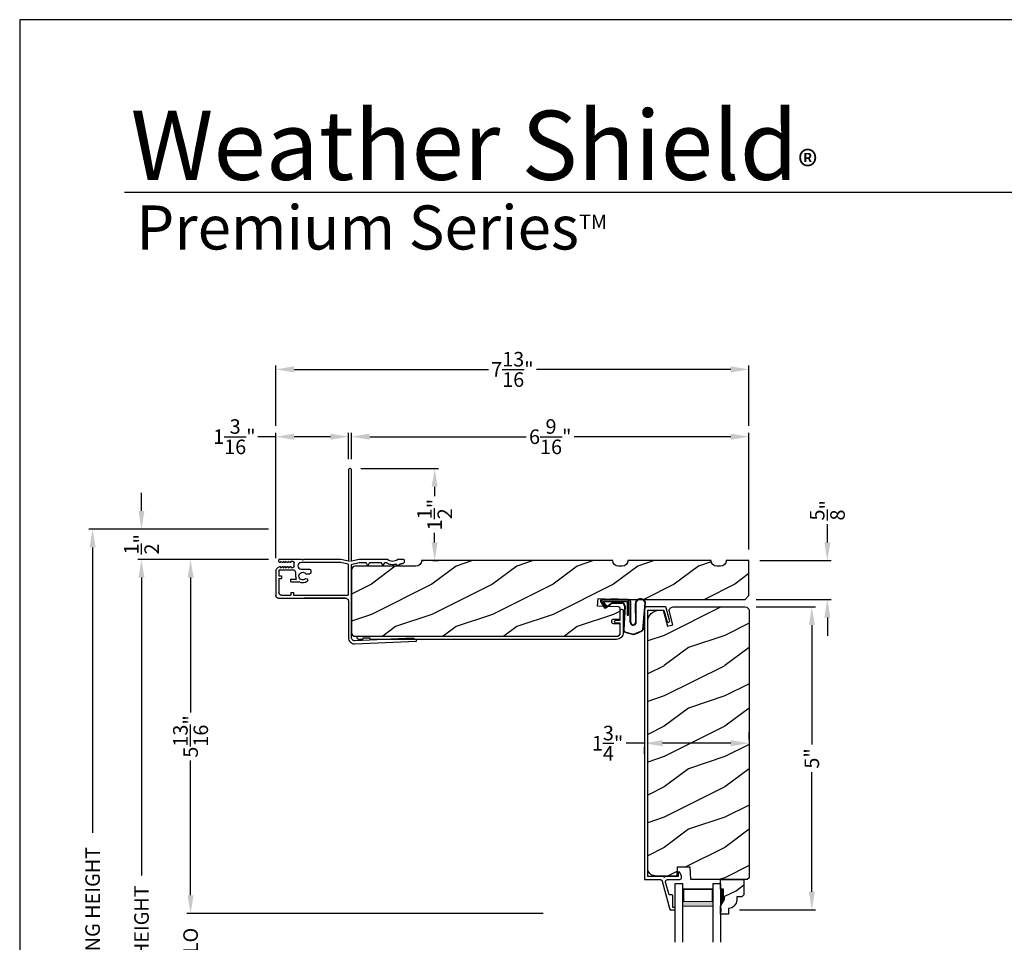
# Model space of a CAD drawing. Extents: x 0 to 68, y 0 to 44.
# Drawn here: x 34 to 50.3, y 28.8 to 44 of the extents above; entities that cross this region are included whole.
import ezdxf

# ---------------------------------------------------------------- set-up
doc = ezdxf.new("R2010")
doc.units = 0
doc.header["$LTSCALE"] = 2
doc.header["$MEASUREMENT"] = 0
doc.header["$PDMODE"] = 3
doc.layers.get('0').update_dxf_attribs({"linetype": 'CONTINUOUS'})
doc.layers.get('DEFPOINTS').update_dxf_attribs({"color": 3, "linetype": 'CONTINUOUS'})
doc.layers.add('Dim', color=7, linetype='CONTINUOUS')
doc.styles.add('Arial', font='arial.ttf')
doc.styles.get("Standard").update_dxf_attribs({"font": 'arial.ttf'})
doc.dimstyles.get("Standard").update_dxf_attribs({"dimtxt": 0.24, "dimasz": 0.3, "dimexe": 0.0625, "dimexo": 0.18, "dimgap": 0.09, "dimtad": 0, "dimdec": 4, "dimzin": 0, "dimdsep": 46, "dimlunit": 4, "dimtxsty": 'STANDARD', "dimcen": 0, "dimadec": 5, "dimazin": 0, "dimtfac": 1, "dimtdec": 4, "dimtofl": 0, "dimtmove": 0, "dimatfit": 3, "dimfxl": 1, "dimtolj": 1, "dimtzin": 0, "dimarcsym": 0})

# ---------------------------------------------------------------- blocks, each defined once
blk = doc.blocks.new('A$C3E273ABF')
for p, q in [((0.044, 0.017), (0.101, -0.083)), ((0.05, 0.02), (0.107, -0.08)), ((0.507, 0.039), (0.057, 0.039)), ((0.057, 0.024), (0.057, 0.022)), ((0.201, 0.047), (0.061, 0.047)), ((0.063, 0.008), (0.138, -0.066)), ((0.148, -0.055), (0.082, 0.014)), ((0.082, 0.014), (0.482, 0.014)), ((0.21, 0.054), (0.201, 0.047)), ((0.215, 0.047), (0.206, 0.039)), ((0.334, 0.054), (0.21, 0.054)), ((0.502, 0.047), (0.215, 0.047)), ((0.215, 0.047), (0.215, 0.039)), ((0.334, 0.047), (0.334, 0.054)), ((0.482, 0.014), (0.482, -0.211)), ((0.507, -0.211), (0.507, 0.039)), ((0.535, -0.324), (0.535, 0.007)), ((0.542, -0.325), (0.542, 0.007)), ((0.126, -0.084), (0.216, -0.017)), ((0.13, -0.089), (0.22, -0.023)), ((0.138, -0.066), (0.148, -0.055)), ((0.249, -0.006), (0.393, -0.006)), ((0.249, -0.013), (0.393, -0.013)), ((0.441, -0.063), (0.421, -0.445)), ((0.448, -0.064), (0.428, -0.445)), ((0.616, -0.015), (0.62, -0.347)), ((0.625, -0.005), (0.627, -0.346)), ((0.744, -0.452), (0.779, -0.006)), ((0.752, -0.449), (0.785, -0.003)), ((0.482, -0.211), (0.507, -0.211)), ((0.46, -0.497), (0.585, -0.531)), ((0.462, -0.49), (0.587, -0.524))]:
    blk.add_line(p, q)
for centre, radius, start, end in [((0.061, 0.027), 0.02, 90, 209.7451), ((0.061, 0.027), 0.013, 107.0746, 209.7451), ((0.072, 0.024), 0.015, 90, 180), ((0.077, 0.022), 0.02, 180, 224.9872), ((0.502, 0.007), 0.04, 360, 90), ((0.502, 0.007), 0.033, 0, 90), ((0.702, -0.027), 0.0875, 20.1225, 179.7807), ((0.702, -0.027), 0.0805, 19.9628, 164.2364), ((0.764, -0.005), 0.015, 355.6095, 19.9628), ((0.77, -0.002), 0.015, 355.6959, 20.1225), ((0.118, -0.073), 0.02, 209.7451, 306.5421), ((0.118, -0.073), 0.013, 209.7451, 306.5421), ((0.249, -0.061), 0.0545, 90, 126.5421), ((0.249, -0.061), 0.0475, 90, 126.5421), ((0.393, -0.061), 0.0545, 356.8597, 90), ((0.393, -0.061), 0.0475, 356.9046, 90), ((0.583, -0.328), 0.0482, 176.2857, 333.3302), ((0.583, -0.327), 0.0413, 175.8988, 335.2175), ((0.471, -0.448), 0.05, 177.0001, 257.4693), ((0.471, -0.448), 0.043, 177.0001, 257.4693), ((0.416, 0.069), 0.623, 285.67, 301.8176), ((0.39, 0.117), 0.67, 287.0456, 301.9135), ((0.737, -0.447), 0.015, 301.8176, 355.6959)]:
    blk.add_arc(centre, radius, start, end)
blk = doc.blocks.new('*D514')
at = {"layer": 'DEFPOINTS', "color": 0, "transparency": 16777216}
for p in [(45.98, 34.308), (45.705, 29.308), (47.081, 29.308)]:
    blk.add_point(p, dxfattribs=at)
at = {"layer": 'Dim', "color": 0, "lineweight": -2, "transparency": 16777216}
for p, q in [((46.16, 34.308), (47.144, 34.308)), ((47.081, 34.008), (47.081, 32.036)), ((47.081, 29.608), (47.081, 31.58)), ((45.885, 29.308), (47.144, 29.308))]:
    blk.add_line(p, q, dxfattribs=at)
at = {"layer": 'Dim', "color": 0, "transparency": 16777216}
for points in [[(47.031, 34.008), (47.131, 34.008), (47.081, 34.308)], [(47.031, 29.608), (47.131, 29.608), (47.081, 29.308)]]:
    blk.add_solid(points, dxfattribs=at)
at = {"layer": 'Dim', "color": 0, "transparency": 16777216, "insert": (47.081, 31.808), "char_height": 0.24, "attachment_point": 5, "rotation": 90}
blk.add_mtext('\\A1;5"', dxfattribs=at)
blk = doc.blocks.new('*D516')
at = {"layer": 'DEFPOINTS', "color": 0, "transparency": 16777216}
for p in [(38.291, 35.092), (36.822, 29.249), (42.825, 29.249)]:
    blk.add_point(p, dxfattribs=at)
at = {"layer": 'Dim', "color": 0, "lineweight": -2, "transparency": 16777216}
for p, q in [((38.111, 35.092), (36.76, 35.092)), ((36.822, 34.792), (36.822, 32.567)), ((36.822, 29.549), (36.822, 31.774)), ((42.645, 29.249), (36.76, 29.249))]:
    blk.add_line(p, q, dxfattribs=at)
at = {"layer": 'Dim', "color": 0, "transparency": 16777216}
for points in [[(36.772, 34.792), (36.872, 34.792), (36.822, 35.092)], [(36.772, 29.549), (36.872, 29.549), (36.822, 29.249)]]:
    blk.add_solid(points, dxfattribs=at)
at = {"layer": 'Dim', "color": 0, "transparency": 16777216, "insert": (36.822, 32.171), "char_height": 0.24, "attachment_point": 5, "rotation": 90}
blk.add_mtext('\\A1;5{\\H1x;\\S13/16;}"', dxfattribs=at)
blk = doc.blocks.new('*D517')
at = {"layer": 'DEFPOINTS', "color": 0, "transparency": 16777216}
for p in [(36.011, 35.092), (36.822, 35.092), (37.476, 21.179)]:
    blk.add_point(p, dxfattribs=at)
at = {"layer": 'Dim', "color": 0, "lineweight": -2, "transparency": 16777216}
for p, q in [((36.642, 35.092), (35.949, 35.092)), ((36.011, 34.792), (36.011, 29.876)), ((36.011, 21.479), (36.011, 26.396)), ((37.296, 21.179), (35.949, 21.179))]:
    blk.add_line(p, q, dxfattribs=at)
at = {"layer": 'Dim', "color": 0, "transparency": 16777216}
for points in [[(35.961, 34.792), (36.061, 34.792), (36.011, 35.092)], [(35.961, 21.479), (36.061, 21.479), (36.011, 21.179)]]:
    blk.add_solid(points, dxfattribs=at)
at = {"layer": 'Dim', "color": 0, "transparency": 16777216, "insert": (36.011, 28.136), "char_height": 0.24, "attachment_point": 5, "rotation": 90}
blk.add_mtext('\\A1;JAMB / UNIT HEIGHT', dxfattribs=at)
blk = doc.blocks.new('*D518')
at = {"layer": 'DEFPOINTS', "color": 0, "transparency": 16777216}
for p in [(36.011, 35.592), (38.291, 35.592), (38.291, 35.092)]:
    blk.add_point(p, dxfattribs=at)
at = {"layer": 'Dim', "color": 0, "lineweight": -2, "transparency": 16777216}
for p, q in [((36.011, 35.892), (36.011, 36.192)), ((38.111, 35.592), (35.949, 35.592)), ((38.111, 35.092), (35.949, 35.092)), ((36.011, 34.792), (36.011, 34.492))]:
    blk.add_line(p, q, dxfattribs=at)
at = {"layer": 'Dim', "color": 0, "transparency": 16777216}
for points in [[(35.961, 35.892), (36.061, 35.892), (36.011, 35.592)], [(35.961, 34.792), (36.061, 34.792), (36.011, 35.092)]]:
    blk.add_solid(points, dxfattribs=at)
at = {"layer": 'Dim', "color": 0, "transparency": 16777216, "insert": (36.011, 35.342), "char_height": 0.24, "attachment_point": 5, "rotation": 90}
blk.add_mtext('\\A1;{\\H1x;\\S1/2;}"', dxfattribs=at)
blk = doc.blocks.new('*D519')
at = {"layer": 'DEFPOINTS', "color": 0, "transparency": 16777216}
for p in [(35.204, 35.592), (38.291, 35.592), (37.476, 21.179)]:
    blk.add_point(p, dxfattribs=at)
at = {"layer": 'Dim', "color": 0, "lineweight": -2, "transparency": 16777216}
for p, q in [((38.111, 35.592), (35.142, 35.592)), ((35.204, 35.292), (35.204, 30.583)), ((35.204, 21.479), (35.204, 26.189)), ((37.296, 21.179), (35.142, 21.179))]:
    blk.add_line(p, q, dxfattribs=at)
at = {"layer": 'Dim', "color": 0, "transparency": 16777216}
for points in [[(35.154, 35.292), (35.254, 35.292), (35.204, 35.592)], [(35.154, 21.479), (35.254, 21.479), (35.204, 21.179)]]:
    blk.add_solid(points, dxfattribs=at)
at = {"layer": 'Dim', "color": 0, "transparency": 16777216, "insert": (35.204, 28.386), "char_height": 0.24, "attachment_point": 5, "rotation": 90}
blk.add_mtext('\\A1;ROUGH OPENING HEIGHT', dxfattribs=at)
blk = doc.blocks.new('*D520')
at = {"layer": 'DEFPOINTS', "color": 0, "transparency": 16777216}
for p in [(38.23, 37.118), (39.43, 36.567), (38.23, 34.936)]:
    blk.add_point(p, dxfattribs=at)
at = {"layer": 'Dim', "color": 0, "lineweight": -2, "transparency": 16777216}
for p, q in [((38.23, 37.118), (37.93, 37.118)), ((38.23, 35.116), (38.23, 37.181)), ((39.13, 37.118), (38.53, 37.118)), ((39.43, 36.747), (39.43, 37.181))]:
    blk.add_line(p, q, dxfattribs=at)
at = {"layer": 'Dim', "color": 0, "transparency": 16777216}
for points in [[(38.53, 37.168), (38.53, 37.068), (38.23, 37.118)], [(39.13, 37.168), (39.13, 37.068), (39.43, 37.118)]]:
    blk.add_solid(points, dxfattribs=at)
at = {"layer": 'Dim', "color": 0, "transparency": 16777216, "insert": (37.545, 37.118), "char_height": 0.24, "attachment_point": 5}
blk.add_mtext('\\A1;1{\\H1x;\\S3/16;}"', dxfattribs=at)
blk = doc.blocks.new('*D521')
at = {"layer": 'DEFPOINTS', "color": 0, "transparency": 16777216}
for p in [(39.48, 37.118), (39.48, 36.567), (46.043, 35.074)]:
    blk.add_point(p, dxfattribs=at)
at = {"layer": 'Dim', "color": 0, "lineweight": -2, "transparency": 16777216}
for p, q in [((39.48, 36.747), (39.48, 37.181)), ((39.78, 37.118), (42.364, 37.118)), ((45.743, 37.118), (43.159, 37.118)), ((46.043, 35.254), (46.043, 37.181))]:
    blk.add_line(p, q, dxfattribs=at)
at = {"layer": 'Dim', "color": 0, "transparency": 16777216}
for points in [[(39.78, 37.168), (39.78, 37.068), (39.48, 37.118)], [(45.743, 37.168), (45.743, 37.068), (46.043, 37.118)]]:
    blk.add_solid(points, dxfattribs=at)
at = {"layer": 'Dim', "color": 0, "transparency": 16777216, "insert": (42.761, 37.118), "char_height": 0.24, "attachment_point": 5}
blk.add_mtext('\\A1;6{\\H1x;\\S9/16;}"', dxfattribs=at)
blk = doc.blocks.new('*D522')
at = {"layer": 'DEFPOINTS', "color": 0, "transparency": 16777216}
for p in [(46.043, 38.229), (38.23, 37.118), (46.043, 37.118)]:
    blk.add_point(p, dxfattribs=at)
at = {"layer": 'Dim', "color": 0, "lineweight": -2, "transparency": 16777216}
for p, q in [((38.23, 37.298), (38.23, 38.291)), ((38.53, 38.229), (41.741, 38.229)), ((45.743, 38.229), (42.532, 38.229)), ((46.043, 37.298), (46.043, 38.291))]:
    blk.add_line(p, q, dxfattribs=at)
at = {"layer": 'Dim', "color": 0, "transparency": 16777216}
for points in [[(38.53, 38.279), (38.53, 38.179), (38.23, 38.229)], [(45.743, 38.279), (45.743, 38.179), (46.043, 38.229)]]:
    blk.add_solid(points, dxfattribs=at)
at = {"layer": 'Dim', "color": 0, "transparency": 16777216, "insert": (42.136, 38.229), "char_height": 0.24, "attachment_point": 5}
blk.add_mtext('\\A1;7{\\H1x;\\S13/16;}"', dxfattribs=at)
blk = doc.blocks.new('*D523')
at = {"layer": 'DEFPOINTS', "color": 0, "transparency": 16777216}
for p in [(39.455, 36.592), (40.852, 36.592), (40.636, 35.074)]:
    blk.add_point(p, dxfattribs=at)
at = {"layer": 'Dim', "color": 0, "lineweight": -2, "transparency": 16777216}
for p, q in [((39.635, 36.592), (40.914, 36.592)), ((40.852, 36.292), (40.852, 36.137)), ((40.852, 35.374), (40.852, 35.529)), ((40.816, 35.074), (40.914, 35.074))]:
    blk.add_line(p, q, dxfattribs=at)
at = {"layer": 'Dim', "color": 0, "transparency": 16777216}
for points in [[(40.802, 36.292), (40.902, 36.292), (40.852, 36.592)], [(40.802, 35.374), (40.902, 35.374), (40.852, 35.074)]]:
    blk.add_solid(points, dxfattribs=at)
at = {"layer": 'Dim', "color": 0, "transparency": 16777216, "insert": (40.852, 35.833), "char_height": 0.24, "attachment_point": 5, "rotation": 90}
blk.add_mtext('\\A1;1{\\H1x;\\S1/2;}"', dxfattribs=at)
blk = doc.blocks.new('A$C03EB1C05')
for p, q in [((-1.392, -1.102), (-1.348, -0.09)), ((-1.348, -0.09), (-1.347, -0.087)), ((-1.347, -0.087), (-1.346, -0.084)), ((-1.346, -0.084), (-1.343, -0.082)), ((-1.343, -0.082), (-1.34, -0.081)), ((-1.3, -0.139), (-1.342, -1.104)), ((-1.34, -0.081), (-1.337, -0.08)), ((-1.337, -0.08), (-1.334, -0.081)), ((-1.334, -0.081), (-1.331, -0.083)), ((-1.331, -0.083), (-1.329, -0.085)), ((-1.329, -0.085), (-1.302, -0.133)), ((-1.302, -0.133), (-1.301, -0.134)), ((-1.301, -0.134), (-1.301, -0.134)), ((-1.301, -0.134), (-1.301, -0.135)), ((-1.301, -0.135), (-1.301, -0.136)), ((-1.301, -0.136), (-1.301, -0.137)), ((-1.301, -0.137), (-1.301, -0.137)), ((-1.301, -0.137), (-1.3, -0.138)), ((-1.3, -0.138), (-1.3, -0.139)), ((-0.071, -0.331), (-0.069, -0.325)), ((-0.069, -0.325), (-0.067, -0.318)), ((-0.067, -0.318), (-0.065, -0.312)), ((-0.065, -0.312), (-0.063, -0.306)), ((-0.063, -0.306), (-0.06, -0.3)), ((-0.06, -0.3), (-0.058, -0.296)), ((-0.058, -0.296), (-0.055, -0.292)), ((-0.055, -0.292), (-0.052, -0.289)), ((-0.052, -0.289), (-0.048, -0.286)), ((-0.048, -0.286), (-0.043, -0.284)), ((-0.043, -0.284), (-0.039, -0.282)), ((-0.039, -0.282), (-0.034, -0.282)), ((-0.034, -0.282), (-0.029, -0.281)), ((-0.029, -0.281), (-0.014, -0.283)), ((-0.014, -0.283), (-0.011, -0.283)), ((-0.011, -0.283), (-0.009, -0.284)), ((-0.009, -0.284), (-0.006, -0.286)), ((-0.006, -0.286), (-0.004, -0.288)), ((-0.004, -0.288), (-0.002, -0.29)), ((-0.002, -0.29), (-0.001, -0.293)), ((-0.001, -0.293), (0, -0.296)), ((0, -0.296), (0, -0.298)), ((0, -0.298), (0, -0.388)), ((-0.105, -0.386), (-0.104, -0.385)), ((-0.105, -0.387), (-0.105, -0.386)), ((-0.105, -0.388), (-0.105, -0.387)), ((-0.104, -0.389), (-0.105, -0.388)), ((-0.104, -0.384), (-0.103, -0.383)), ((-0.104, -0.385), (-0.104, -0.384)), ((-0.104, -0.39), (-0.104, -0.389)), ((-0.103, -0.39), (-0.104, -0.39)), ((-0.103, -0.383), (-0.077, -0.357)), ((-0.077, -0.417), (-0.103, -0.39)), ((-0.082, -0.465), (-0.079, -0.446)), ((-0.082, -0.485), (-0.082, -0.465)), ((-0.08, -0.505), (-0.082, -0.485)), ((-0.079, -0.446), (-0.075, -0.427)), ((-0.077, -0.357), (-0.077, -0.356)), ((-0.077, -0.356), (-0.076, -0.356)), ((-0.076, -0.418), (-0.077, -0.417)), ((-0.076, -0.356), (-0.075, -0.355)), ((-0.076, -0.419), (-0.076, -0.418)), ((-0.075, -0.42), (-0.076, -0.419)), ((-0.075, -0.353), (-0.074, -0.352)), ((-0.075, -0.354), (-0.075, -0.353)), ((-0.075, -0.355), (-0.075, -0.354)), ((-0.075, -0.421), (-0.075, -0.42)), ((-0.074, -0.423), (-0.075, -0.421)), ((-0.075, -0.427), (-0.074, -0.425)), ((-0.074, -0.35), (-0.073, -0.344)), ((-0.074, -0.351), (-0.074, -0.35)), ((-0.074, -0.352), (-0.074, -0.351)), ((-0.074, -0.424), (-0.074, -0.423)), ((-0.074, -0.425), (-0.074, -0.424)), ((-0.073, -0.344), (-0.072, -0.337)), ((-0.072, -0.337), (-0.071, -0.331)), ((-0.03, -0.455), (-0.032, -0.477)), ((-0.032, -0.477), (-0.03, -0.5)), ((-0.024, -0.433), (-0.03, -0.455)), ((-0.015, -0.413), (-0.024, -0.433)), ((-0.002, -0.394), (-0.015, -0.413)), ((-0.001, -0.393), (-0.002, -0.394)), ((0, -0.392), (-0.001, -0.393)), ((-0.001, -0.393), (-0.001, -0.393)), ((0, -0.388), (0, -0.389)), ((0, -0.389), (0, -0.389)), ((0, -0.389), (0, -0.39)), ((0, -0.39), (0, -0.391)), ((0, -0.391), (0, -0.392)), ((-0.102, -0.636), (-0.101, -0.634)), ((-0.102, -0.637), (-0.102, -0.636)), ((-0.102, -0.638), (-0.102, -0.637)), ((-0.101, -0.639), (-0.102, -0.638)), ((-0.101, -0.634), (-0.1, -0.633)), ((-0.1, -0.64), (-0.101, -0.639)), ((-0.1, -0.633), (-0.099, -0.633)), ((-0.099, -0.641), (-0.1, -0.64)), ((-0.099, -0.633), (-0.055, -0.607)), ((-0.055, -0.667), (-0.099, -0.641)), ((-0.076, -0.524), (-0.08, -0.505)), ((-0.07, -0.543), (-0.076, -0.524)), ((-0.061, -0.561), (-0.07, -0.543)), ((-0.051, -0.578), (-0.061, -0.561)), ((-0.055, -0.607), (-0.053, -0.606)), ((-0.053, -0.606), (-0.052, -0.605)), ((-0.052, -0.604), (-0.051, -0.603)), ((-0.052, -0.605), (-0.052, -0.604)), ((-0.051, -0.579), (-0.051, -0.578)), ((-0.051, -0.578), (-0.051, -0.578)), ((-0.05, -0.58), (-0.051, -0.579)), ((-0.051, -0.603), (-0.05, -0.602)), ((-0.05, -0.581), (-0.05, -0.58)), ((-0.05, -0.58), (-0.05, -0.58)), ((-0.05, -0.582), (-0.05, -0.581)), ((-0.05, -0.583), (-0.05, -0.582)), ((-0.05, -0.582), (-0.05, -0.582)), ((-0.05, -0.598), (-0.05, -0.583)), ((-0.05, -0.599), (-0.05, -0.598)), ((-0.05, -0.601), (-0.05, -0.599)), ((-0.05, -0.602), (-0.05, -0.601)), ((-0.03, -0.5), (-0.024, -0.521)), ((-0.024, -0.521), (-0.015, -0.542)), ((-0.015, -0.542), (-0.002, -0.56)), ((-0.002, -0.56), (-0.001, -0.561)), ((-0.001, -0.561), (-0.001, -0.562)), ((-0.001, -0.562), (0, -0.562)), ((0, -0.562), (0, -0.563)), ((0, -0.563), (0, -0.564)), ((0, -0.564), (0, -0.565)), ((0, -0.565), (0, -0.566)), ((0, -0.566), (0, -0.567)), ((0, -0.567), (0, -1.031)), ((-0.053, -0.668), (-0.055, -0.667)), ((-0.052, -0.669), (-0.053, -0.668)), ((-0.052, -0.67), (-0.052, -0.669)), ((-0.051, -0.671), (-0.052, -0.67)), ((-0.05, -0.672), (-0.051, -0.671)), ((-0.05, -0.673), (-0.05, -0.672)), ((-0.05, -0.674), (-0.05, -0.673)), ((-0.05, -0.676), (-0.05, -0.674)), ((-0.05, -0.848), (-0.05, -0.676)), ((-0.102, -0.886), (-0.101, -0.884)), ((-0.102, -0.887), (-0.102, -0.886)), ((-0.102, -0.888), (-0.102, -0.887)), ((-0.101, -0.889), (-0.102, -0.888)), ((-0.101, -0.884), (-0.1, -0.883)), ((-0.1, -0.89), (-0.101, -0.889)), ((-0.1, -0.883), (-0.099, -0.883)), ((-0.099, -0.891), (-0.1, -0.89)), ((-0.099, -0.883), (-0.055, -0.857)), ((-0.055, -0.917), (-0.099, -0.891)), ((-0.055, -0.857), (-0.053, -0.856)), ((-0.053, -0.918), (-0.055, -0.917)), ((-0.053, -0.856), (-0.052, -0.855)), ((-0.052, -0.919), (-0.053, -0.918)), ((-0.052, -0.854), (-0.051, -0.853)), ((-0.052, -0.855), (-0.052, -0.854)), ((-0.052, -0.92), (-0.052, -0.919)), ((-0.051, -0.921), (-0.052, -0.92)), ((-0.051, -0.853), (-0.05, -0.852)), ((-0.05, -0.922), (-0.051, -0.921)), ((-0.05, -0.849), (-0.05, -0.848)), ((-0.05, -0.851), (-0.05, -0.849)), ((-0.05, -0.852), (-0.05, -0.851)), ((-0.05, -0.923), (-0.05, -0.922)), ((-0.05, -0.924), (-0.05, -0.923)), ((-0.05, -0.926), (-0.05, -0.924)), ((-0.05, -1.026), (-0.05, -0.926)), ((-1.391, -1.122), (-1.392, -1.102)), ((-1.386, -1.141), (-1.391, -1.122)), ((-1.342, -1.104), (-1.342, -1.114)), ((-1.342, -1.114), (-1.339, -1.124)), ((-1.339, -1.124), (-1.335, -1.133)), ((-1.335, -1.133), (-1.328, -1.141)), ((-0.079, -1.148), (-0.05, -1.028)), ((-0.05, -1.027), (-0.05, -1.026)), ((-0.05, -1.026), (-0.05, -1.026)), ((-0.05, -1.026), (-0.05, -1.026)), ((-0.05, -1.026), (-0.05, -1.026)), ((-0.05, -1.028), (-0.05, -1.027)), ((-0.05, -1.027), (-0.05, -1.027)), ((-0.05, -1.027), (-0.05, -1.027)), ((-0.05, -1.027), (-0.05, -1.027)), ((0, -1.031), (-0.029, -1.156)), ((-1.377, -1.159), (-1.386, -1.141)), ((-1.364, -1.175), (-1.377, -1.159)), ((-1.349, -1.188), (-1.364, -1.175)), ((-1.331, -1.198), (-1.349, -1.188)), ((-1.312, -1.204), (-1.331, -1.198)), ((-1.328, -1.141), (-1.321, -1.147)), ((-1.321, -1.147), (-1.312, -1.152)), ((-1.312, -1.152), (-1.302, -1.155)), ((-1.292, -1.206), (-1.312, -1.204)), ((-1.302, -1.155), (-1.292, -1.156)), ((-1.292, -1.156), (-0.088, -1.156)), ((-0.69, -1.206), (-1.292, -1.206)), ((-0.681, -1.207), (-0.69, -1.206)), ((-0.671, -1.21), (-0.681, -1.207)), ((-0.663, -1.214), (-0.671, -1.21)), ((-0.655, -1.221), (-0.663, -1.214)), ((-0.649, -1.228), (-0.655, -1.221)), ((-0.644, -1.237), (-0.649, -1.228)), ((-0.641, -1.246), (-0.644, -1.237)), ((-0.64, -1.256), (-0.641, -1.246)), ((-0.64, -2.361), (-0.64, -1.256)), ((-0.64, -1.256), (-0.64, -1.936)), ((-0.59, -1.219), (-0.589, -1.216)), ((-0.59, -1.222), (-0.59, -1.219)), ((-0.59, -2.116), (-0.59, -1.222)), ((-0.589, -1.216), (-0.588, -1.213)), ((-0.588, -1.213), (-0.586, -1.211)), ((-0.586, -1.211), (-0.583, -1.209)), ((-0.583, -1.209), (-0.581, -1.207)), ((-0.581, -1.207), (-0.578, -1.206)), ((-0.578, -1.206), (-0.575, -1.206)), ((-0.575, -1.206), (-0.088, -1.206)), ((-0.088, -1.156), (-0.087, -1.156)), ((-0.088, -1.206), (-0.087, -1.206)), ((-0.087, -1.156), (-0.085, -1.155)), ((-0.087, -1.206), (-0.085, -1.207)), ((-0.085, -1.155), (-0.083, -1.155)), ((-0.085, -1.207), (-0.083, -1.207)), ((-0.083, -1.155), (-0.082, -1.154)), ((-0.083, -1.207), (-0.082, -1.208)), ((-0.082, -1.154), (-0.081, -1.152)), ((-0.082, -1.208), (-0.081, -1.21)), ((-0.081, -1.152), (-0.08, -1.151)), ((-0.081, -1.21), (-0.08, -1.211)), ((-0.08, -1.151), (-0.079, -1.149)), ((-0.08, -1.211), (-0.079, -1.213)), ((-0.079, -1.149), (-0.079, -1.148)), ((-0.079, -1.213), (-0.079, -1.214)), ((-0.079, -1.214), (-0.05, -1.334)), ((-0.029, -1.156), (-0.029, -1.166)), ((-0.029, -1.166), (-0.021, -1.157)), ((-0.029, -1.196), (-0.029, -1.206)), ((-0.021, -1.205), (-0.029, -1.196)), ((-0.029, -1.206), (0, -1.331)), ((-0.021, -1.157), (-0.02, -1.157)), ((-0.02, -1.205), (-0.021, -1.205)), ((-0.02, -1.157), (-0.019, -1.156)), ((-0.02, -1.157), (-0.02, -1.157)), ((-0.02, -1.157), (-0.02, -1.157)), ((-0.019, -1.206), (-0.02, -1.205)), ((-0.02, -1.205), (-0.02, -1.205)), ((-0.02, -1.205), (-0.02, -1.205)), ((-0.019, -1.156), (-0.019, -1.156)), ((-0.019, -1.156), (-0.018, -1.156)), ((-0.018, -1.206), (-0.019, -1.206)), ((-0.019, -1.206), (-0.019, -1.206)), ((-0.018, -1.156), (-0.018, -1.156)), ((-0.018, -1.156), (-0.017, -1.156)), ((-0.017, -1.206), (-0.018, -1.206)), ((-0.018, -1.206), (-0.018, -1.206)), ((-0.017, -1.156), (1.475, -1.156)), ((1.475, -1.206), (-0.017, -1.206)), ((1.475, -1.156), (1.485, -1.158)), ((1.485, -1.204), (1.475, -1.206)), ((1.485, -1.158), (1.493, -1.163)), ((1.493, -1.199), (1.485, -1.204)), ((1.493, -1.163), (1.499, -1.171)), ((1.499, -1.191), (1.493, -1.199)), ((1.499, -1.171), (1.5, -1.181)), ((1.5, -1.181), (1.499, -1.191)), ((-0.05, -1.334), (-0.05, -1.335)), ((-0.05, -1.335), (-0.05, -1.335)), ((-0.05, -1.335), (-0.05, -1.335)), ((-0.05, -1.335), (-0.05, -1.335)), ((-0.05, -1.335), (-0.05, -1.336)), ((-0.05, -1.336), (-0.05, -1.988)), ((-0.05, -1.336), (-0.05, -1.336)), ((-0.05, -1.336), (-0.05, -1.336)), ((-0.05, -1.336), (-0.05, -1.336)), ((0, -1.331), (0, -1.951)), ((-0.235, -1.913), (-0.235, -1.85)), ((-0.18, -1.83), (-0.215, -1.83)), ((-0.16, -1.988), (-0.16, -1.85)), ((0, -1.951), (-0.012, -1.963)), ((-0.37, -2.161), (-0.37, -2.022)), ((-0.325, -2.161), (-0.325, -2.063)), ((-0.281, -2.075), (-0.225, -2.075)), ((-0.225, -2.075), (-0.215, -2.076)), ((-0.215, -2.076), (-0.205, -2.079)), ((-0.205, -2.079), (-0.197, -2.083)), ((-0.197, -2.083), (-0.189, -2.09)), ((-0.189, -2.09), (-0.183, -2.097)), ((-0.183, -2.097), (-0.178, -2.106)), ((-0.178, -2.106), (-0.176, -2.115)), ((-0.156, -2.009), (-0.16, -1.988)), ((-0.144, -2.027), (-0.156, -2.009)), ((-0.126, -2.039), (-0.144, -2.027)), ((-0.105, -2.043), (-0.126, -2.039)), ((-0.116, -2.103), (-0.052, -2.103)), ((-0.084, -2.039), (-0.105, -2.043)), ((-0.066, -2.027), (-0.084, -2.039)), ((-0.054, -2.009), (-0.066, -2.027)), ((-0.05, -1.988), (-0.054, -2.009)), ((-0.012, -1.963), (0, -1.975)), ((0, -1.975), (0, -2.345)), ((-0.545, -2.116), (-0.59, -2.116)), ((-0.59, -2.311), (-0.59, -2.161)), ((-0.545, -2.161), (-0.59, -2.161)), ((-0.545, -2.161), (-0.545, -2.116)), ((-0.37, -2.161), (-0.325, -2.161)), ((-0.176, -2.115), (-0.175, -2.125)), ((-0.175, -2.125), (-0.175, -2.346)), ((-0.136, -2.202), (-0.118, -2.172)), ((-0.125, -2.202), (-0.136, -2.202)), ((-0.136, -2.244), (-0.118, -2.214)), ((-0.125, -2.244), (-0.136, -2.244)), ((-0.136, -2.286), (-0.118, -2.256)), ((-0.132, -2.16), (-0.132, -2.119)), ((-0.125, -2.16), (-0.132, -2.16)), ((-0.05, -2.172), (-0.033, -2.202)), ((-0.05, -2.214), (-0.033, -2.244)), ((-0.05, -2.256), (-0.033, -2.286)), ((-0.036, -2.16), (-0.043, -2.16)), ((-0.033, -2.202), (-0.043, -2.202)), ((-0.033, -2.244), (-0.043, -2.244)), ((-0.036, -2.119), (-0.036, -2.16)), ((-0.18, -2.406), (-0.595, -2.406)), ((-0.316, -2.356), (-0.545, -2.356)), ((-0.316, -2.356), (-0.316, -2.311)), ((-0.271, -2.311), (-0.316, -2.311)), ((-0.271, -2.356), (-0.271, -2.311)), ((-0.185, -2.356), (-0.271, -2.356)), ((-0.183, -2.356), (-0.185, -2.356)), ((-0.181, -2.355), (-0.183, -2.356)), ((-0.179, -2.354), (-0.181, -2.355)), ((-0.177, -2.353), (-0.179, -2.354)), ((-0.176, -2.352), (-0.177, -2.353)), ((-0.175, -2.35), (-0.176, -2.352)), ((-0.175, -2.346), (-0.175, -2.348)), ((-0.175, -2.348), (-0.175, -2.35)), ((-0.14, -2.378), (-0.118, -2.34)), ((-0.125, -2.286), (-0.136, -2.286)), ((-0.136, -2.328), (-0.118, -2.298)), ((-0.125, -2.328), (-0.136, -2.328)), ((-0.05, -2.298), (-0.033, -2.328)), ((-0.05, -2.34), (-0.038, -2.351)), ((-0.033, -2.286), (-0.043, -2.286)), ((-0.033, -2.328), (-0.043, -2.328)), ((-0.037, -2.354), (-0.038, -2.351)), ((-0.033, -2.358), (-0.037, -2.354)), ((-0.027, -2.36), (-0.033, -2.358)), ((-0.013, -2.361), (-0.027, -2.36)), ((-0.008, -2.359), (-0.013, -2.361)), ((-0.003, -2.355), (-0.008, -2.359)), ((-0.001, -2.351), (-0.003, -2.355)), ((0, -2.345), (-0.001, -2.351))]:
    blk.add_line(p, q)
for centre, radius, start, end in [((-0.275, -1.962), 0.113, 136.1918, 211.9374), ((-0.341, -1.904), 0.0255, 330, 150), ((-0.275, -1.962), 0.063, 134.1786, 51.6315), ((-0.215, -1.85), 0.02, 90, 180), ((-0.18, -1.85), 0.02, 0, 90), ((-0.275, -1.962), 0.113, 243.2308, 273.1049), ((-0.116, -2.119), 0.016, 90.0033, 180), ((-0.052, -2.119), 0.016, 0, 90.0051), ((-0.125, -2.168), 0.008, 329.9994, 89.9947), ((-0.125, -2.21), 0.008, 330.0006, 89.9923), ((-0.125, -2.252), 0.008, 329.9994, 89.9947), ((-0.043, -2.168), 0.008, 89.9885, 210.0006), ((-0.043, -2.21), 0.008, 89.9909, 209.9994), ((-0.043, -2.252), 0.008, 89.9885, 210.0006), ((-0.595, -2.361), 0.045, 180, 270), ((-0.545, -2.311), 0.045, 180, 270), ((-0.201, -2.334), 0.0751, 286.1905, 324.289), ((-0.125, -2.294), 0.008, 330.0006, 89.9923), ((-0.125, -2.336), 0.008, 329.9994, 89.9947), ((-0.043, -2.294), 0.008, 89.9909, 209.9994), ((-0.043, -2.336), 0.008, 89.9885, 210.0006)]:
    blk.add_arc(centre, radius, start, end)
blk = doc.blocks.new('*D525')
at = {"layer": 'DEFPOINTS', "color": 0, "transparency": 16777216}
for p in [(44.315, 32.066), (46.043, 32.059), (46.043, 32.059)]:
    blk.add_point(p, dxfattribs=at)
at = {"layer": 'Dim', "color": 0, "lineweight": -2, "transparency": 16777216}
for p, q in [((46.043, 32.239), (46.043, 32.121)), ((44.315, 32.059), (44.015, 32.059)), ((45.743, 32.059), (44.615, 32.059)), ((44.315, 31.886), (44.315, 31.996))]:
    blk.add_line(p, q, dxfattribs=at)
at = {"layer": 'Dim', "color": 0, "transparency": 16777216}
for points in [[(44.615, 32.109), (44.615, 32.009), (44.315, 32.059)], [(45.743, 32.109), (45.743, 32.009), (46.043, 32.059)]]:
    blk.add_solid(points, dxfattribs=at)
at = {"layer": 'Dim', "color": 0, "transparency": 16777216, "insert": (43.708, 32.059), "char_height": 0.24, "attachment_point": 5}
blk.add_mtext('\\A1;1{\\H1x;\\S3/4;}"', dxfattribs=at)
blk = doc.blocks.new('*D526')
at = {"layer": 'DEFPOINTS', "color": 0, "transparency": 16777216}
for p in [(46.043, 35.074), (47.337, 35.074), (45.98, 34.433)]:
    blk.add_point(p, dxfattribs=at)
at = {"layer": 'Dim', "color": 0, "lineweight": -2, "transparency": 16777216}
for p, q in [((47.337, 35.374), (47.337, 35.674)), ((46.223, 35.074), (47.399, 35.074)), ((46.16, 34.433), (47.399, 34.433)), ((47.337, 34.133), (47.337, 33.833))]:
    blk.add_line(p, q, dxfattribs=at)
at = {"layer": 'Dim', "color": 0, "transparency": 16777216}
for points in [[(47.287, 35.374), (47.387, 35.374), (47.337, 35.074)], [(47.287, 34.133), (47.387, 34.133), (47.337, 34.433)]]:
    blk.add_solid(points, dxfattribs=at)
at = {"layer": 'Dim', "color": 0, "transparency": 16777216, "insert": (47.337, 35.903), "char_height": 0.24, "attachment_point": 5, "rotation": 90}
blk.add_mtext('\\A1;{\\H1x;\\S5/8;}"', dxfattribs=at)
blk = doc.blocks.new('WARM EDGE SPACER')
at = {"lineweight": 18}
h = blk.add_hatch(color=256, dxfattribs=at)
h.paths.add_polyline_path([(-0.375, 0), (-0.089, 0), (-0.089, 0.5), (-0.375, 0.5)])
h.paths.add_polyline_path([(-0.297, 0.484), (-0.101, 0.484), (-0.101, 0.016), (-0.297, 0.016)], flags=16)
blk.add_lwpolyline([(-0.089, 0.5), (-0.089, 0), (-0.375, 0), (-0.375, 0.5), (-0.089, 0.5), (-0.375, 0.5)], dxfattribs=at)
blk.add_lwpolyline([(-0.101, 0.016), (-0.297, 0.016), (-0.297, 0.484), (-0.101, 0.484)], close=True, dxfattribs=at)
blk = doc.blocks.new('A$C277160C9')
for p, q in [((0, 0), (0, 0.973)), ((0, 0.973), (0.125, 0.973)), ((0.125, 0), (0.125, 0.973)), ((0.625, 0.973), (0.75, 0.973)), ((0.625, 0), (0.625, 0.973)), ((0.75, 0.973), (0.75, 0))]:
    blk.add_line(p, q)
at = {"rotation": 90}
blk.add_blockref('WARM EDGE SPACER', (0.625, 0.973), dxfattribs=at)
blk = doc.blocks.new('*D527')
at = {"layer": 'DEFPOINTS', "color": 0, "transparency": 16777216}
for p in [(36.822, 29.249), (42.825, 29.249), (42.825, 28.134)]:
    blk.add_point(p, dxfattribs=at)
at = {"layer": 'Dim', "color": 0, "lineweight": -2, "transparency": 16777216}
for p, q in [((36.822, 29.549), (36.822, 29.849)), ((42.645, 29.249), (36.76, 29.249)), ((42.645, 28.134), (36.76, 28.134)), ((36.822, 27.834), (36.822, 27.534))]:
    blk.add_line(p, q, dxfattribs=at)
at = {"layer": 'Dim', "color": 0, "transparency": 16777216}
for points in [[(36.772, 29.549), (36.872, 29.549), (36.822, 29.249)], [(36.772, 27.834), (36.872, 27.834), (36.822, 28.134)]]:
    blk.add_solid(points, dxfattribs=at)
at = {"layer": 'Dim', "color": 0, "transparency": 16777216, "insert": (36.822, 28.691), "char_height": 0.24, "attachment_point": 5, "rotation": 90}
blk.add_mtext('\\A1;DLO', dxfattribs=at)

msp = doc.modelspace()

# ---------------------------------------------------------------- hatches: boundary and pattern name
h = msp.add_hatch()
h.set_pattern_fill('WOOD2', color=256, style=0)
h.set_pattern_definition([(216.8699, (97.20625, 45.98208), (2.9999999, 2.0000001), [0.5, -4.5]), (206.5651, (97.80625, 45.68208), (-0.999999, -1.0000013), [1.118034, -1.118034]), (198.4349, (97.80625, 45.18208), (-2.0000004, -0.9999984), [0.632456, -2.529822])])
edge = h.paths.add_edge_path()
edge.add_line((43.9181, 34.10522), (43.9181, 34.27737))
edge.add_arc((43.88685, 34.27737), 0.03125, 0, 87.954592)
edge.add_line((43.88796, 34.3086), (43.54359, 34.32015))
edge.add_line((43.54359, 34.32015), (43.55332, 34.44516))
edge.add_line((43.55332, 34.44516), (43.9181, 34.43289))
edge.add_line((43.9181, 34.43289), (45.98046, 34.43289))
edge.add_line((45.98046, 34.43289), (46.04296, 34.49539))
edge.add_line((46.04296, 34.49539), (46.04296, 35.07363))
edge.add_line((46.04296, 35.07363), (45.668, 35.07363))
edge.add_line((45.668, 35.07363), (45.668, 35.07328))
edge.add_arc((45.574, 35.07328), 0.094, 270, 360, ccw=False)
edge.add_line((45.574, 34.97928), (45.51221, 34.97928))
edge.add_arc((45.51221, 35.07328), 0.094, 180, 270, ccw=False)
edge.add_line((45.41821, 35.07328), (45.41821, 35.07363))
edge.add_line((45.41821, 35.07363), (44.04287, 35.07363))
edge.add_line((44.04287, 35.07363), (44.04287, 35.07328))
edge.add_arc((43.94887, 35.07328), 0.094, 270, 360, ccw=False)
edge.add_line((43.94887, 34.97928), (43.88695, 34.97928))
edge.add_arc((43.88695, 35.07328), 0.094, 180, 270, ccw=False)
edge.add_line((43.79295, 35.07328), (43.79295, 35.07363))
edge.add_line((43.79295, 35.07363), (40.63587, 35.07363))
edge.add_line((40.63587, 35.07363), (40.63587, 35.07314))
edge.add_arc((40.54237, 35.07314), 0.0935, 270, 360, ccw=False)
edge.add_line((40.54237, 34.97964), (39.54238, 34.97964))
edge.add_arc((39.54238, 34.91714), 0.0625, 90, 180)
edge.add_line((39.47988, 34.91714), (39.47988, 33.88614))
edge.add_arc((39.54238, 33.88614), 0.0625, 180, 270)
edge.add_line((39.54238, 33.82364), (43.8556, 33.82364))
edge.add_arc((43.8556, 33.88614), 0.0625, 270, 360)
edge.add_line((43.9181, 33.88614), (43.9181, 34.0271))
edge.add_line((43.9181, 34.0271), (43.80679, 34.03091))
edge.add_arc((43.80788, 34.06214), 0.03125, 178, 268, ccw=False)
edge.add_line((43.77665, 34.06324), (43.77719, 34.07885))
edge.add_arc((43.80843, 34.07776), 0.03125, 88, 178, ccw=False)
edge.add_line((43.80952, 34.10899), (43.9181, 34.10527))
h = msp.add_hatch()
h.set_pattern_fill('WOOD2', color=256, style=0)
h.set_pattern_definition([(216.8699, (-62.95733, 43.63763), (2.9999999, 2.00000012), [0.5, -4.5]), (206.5651, (-62.35733, 43.33763), (-0.9999992, -1.0000013), [1.118034, -1.118034]), (198.4349, (-62.35733, 42.83763), (-2.0000004, -0.9999984), [0.632456, -2.529822])])
edge = h.paths.add_edge_path()
edge.add_line((44.78896, 34.30789), (45.98046, 34.30789))
edge.add_arc((45.98046, 34.24489), 0.063, 0, 90, ccw=False)
edge.add_line((46.04346, 34.24489), (46.04346, 29.8399))
edge.add_line((46.04346, 29.8399), (46.01146, 29.8079))
edge.add_line((46.01146, 29.8079), (45.08065, 29.8079))
edge.add_line((45.08065, 29.8079), (45.07356, 30.011))
edge.add_line((45.07356, 30.011), (44.85576, 30.011))
edge.add_line((44.85576, 30.011), (44.85059, 29.86289))
edge.add_line((44.85059, 29.86289), (44.49309, 29.87225))
edge.add_arc((44.49636, 29.99721), 0.125, 180, 268.5, ccw=False)
edge.add_line((44.37136, 29.99721), (44.37136, 34.06589))
edge.add_arc((44.55936, 34.06589), 0.188, 90, 180, ccw=False)
edge.add_line((44.55936, 34.25389), (44.62421, 34.25389))
edge.add_line((44.62421, 34.25389), (44.69522, 33.98889))
edge.add_line((44.69522, 33.98889), (44.78582, 34.01316))
edge.add_line((44.78582, 34.01316), (44.7281, 34.22858))
edge.add_arc((44.78896, 34.24489), 0.063, 90, 195, ccw=False)
h = msp.add_hatch()
h.set_pattern_fill('WOOD2', color=256, scale=0.75, pattern_type=2)
h.set_pattern_definition([(216.8699, (35.63345, -1.65087), (2.24999994, 1.5000001), [0.375, -3.375]), (206.5651, (36.08345, -1.87587), (-0.7499994, -0.750001), [0.838526, -0.838526]), (198.4349, (36.08345, -2.25087), (-1.5000003, -0.7499988), [0.474342, -1.897366])])
edge = h.paths.add_edge_path()
edge.add_line((45.70528, 29.33199), (45.70528, 29.2379))
edge.add_line((45.70528, 29.2379), (45.57528, 29.2379))
edge.add_line((45.57528, 29.2379), (45.57528, 29.37078))
edge.add_line((45.57528, 29.37078), (45.63828, 29.4799))
edge.add_line((45.63828, 29.4799), (45.63828, 29.5269))
edge.add_line((45.63828, 29.5269), (45.62228, 29.5269))
edge.add_line((45.62228, 29.5269), (45.62228, 29.6519))
edge.add_line((45.62228, 29.6519), (45.57528, 29.6519))
edge.add_line((45.57528, 29.6519), (45.57528, 29.8079))
edge.add_line((45.57528, 29.8079), (45.95778, 29.8079))
edge.add_line((45.95778, 29.8079), (45.95778, 29.55873))
edge.add_line((45.95778, 29.55873), (45.92578, 29.52673))
edge.add_line((45.92578, 29.52673), (45.84022, 29.52673))
edge.add_line((45.84022, 29.52673), (45.84022, 29.4719))
edge.add_arc((45.70022, 29.4719), 0.14, 272.070113, 360, ccw=False)

# ---------------------------------------------------------------- linework, layer by layer
for p, q in [((66.63308, 41.15009), (35.72876, 41.15009)), ((40.63587, 35.07363), (40.67009, 35.07363)), ((45.57565, 29.33942), (45.57565, 29.27642))]:
    msp.add_line(p, q)
for points in [[(34.00001, 44.00001), (34.00001, 0), (68.00002, 0), (68.00002, 44.00001)], [(44.81529, 29.34777), (44.78529, 29.34777), (44.78529, 29.53778), (44.78491, 29.54168), (44.78377, 29.54543), (44.78192, 29.54889), (44.77943, 29.55192), (44.7764, 29.55441), (44.77294, 29.55626), (44.76919, 29.55739), (44.76529, 29.55778), (44.72354, 29.55778), (44.66671, 29.76741), (44.66562, 29.77465), (44.6662, 29.78196), (44.66842, 29.78893), (44.67218, 29.79523), (44.67727, 29.8005), (44.68342, 29.80447), (44.69032, 29.80694), (44.6976, 29.80778), (44.89409, 29.80778), (44.90418, 29.81084), (44.9133, 29.81615), (44.92094, 29.82342), (44.92669, 29.83225), (44.93025, 29.84218), (44.93142, 29.85266), (44.93014, 29.86312), (44.92648, 29.87301), (44.89811, 29.92868), (44.89574, 29.93188), (44.89244, 29.93413), (44.8886, 29.93517), (44.88462, 29.9349), (44.88095, 29.93334), (44.878, 29.93066), (44.87608, 29.92716), (44.87542, 29.92323), (44.87542, 29.86778), (44.87523, 29.86583), (44.87466, 29.86396), (44.87373, 29.86223), (44.87249, 29.86071), (44.87098, 29.85947), (44.86925, 29.85854), (44.86737, 29.85798), (44.86542, 29.85778), (44.65642, 29.85778), (44.65566, 29.85396), (44.65349, 29.85071), (44.65025, 29.84854), (44.64642, 29.84778), (44.6426, 29.84854), (44.63935, 29.85071), (44.63718, 29.85396), (44.63642, 29.85778), (44.37086, 29.85778), (44.37086, 34.25789), (44.63563, 34.25789), (44.68436, 34.07652), (44.68868, 34.06777), (44.69602, 34.06135), (44.70526, 34.05822), (44.71499, 34.05886), (44.72373, 34.06318), (44.73016, 34.07052), (44.73329, 34.07976), (44.73265, 34.08949), (44.67716, 34.29604), (44.67627, 34.2985), (44.675, 34.30078), (44.67338, 34.30283), (44.67144, 34.30458), (44.66924, 34.306), (44.66685, 34.30704), (44.66431, 34.30767), (44.6617, 34.30789), (44.34741, 34.30789), (44.34117, 34.30727), (44.33516, 34.30545), (44.32963, 34.30249), (44.32478, 34.29851), (44.3208, 34.29367), (44.31784, 34.28813), (44.31602, 34.28213), (44.31541, 34.27589), (44.31541, 29.82378), (44.31572, 29.82066), (44.31663, 29.81766), (44.31811, 29.81489), (44.3201, 29.81247), (44.32252, 29.81048), (44.32529, 29.809), (44.32829, 29.80809), (44.33141, 29.80778), (44.57978, 29.80778), (44.58499, 29.80736), (44.59005, 29.80609), (44.59484, 29.80402), (44.59923, 29.8012), (44.6031, 29.7977), (44.60635, 29.79362), (44.6089, 29.78906), (44.61067, 29.78415), (44.73782, 29.31515), (44.73837, 29.31362), (44.73917, 29.3122), (44.74018, 29.31092), (44.74139, 29.30983), (44.74276, 29.30895), (44.74426, 29.3083), (44.74584, 29.30791), (44.74747, 29.30777), (44.81529, 29.30777), (44.81724, 29.30796), (44.81912, 29.30853), (44.82085, 29.30946), (44.82236, 29.3107), (44.82361, 29.31222), (44.82453, 29.31395), (44.8251, 29.31582), (44.82529, 29.31777), (44.82529, 29.33777), (44.8251, 29.33972), (44.82453, 29.3416), (44.82361, 29.34333), (44.82236, 29.34484), (44.82085, 29.34609), (44.81912, 29.34701), (44.81724, 29.34758)]]:
    msp.add_lwpolyline(points, close=True)
for points in [[(43.9181, 34.10522), (43.9181, 34.27737, 0.40379577), (43.88796, 34.3086), (43.54359, 34.32015), (43.55332, 34.44516), (43.9181, 34.43289), (45.98046, 34.43289), (46.04296, 34.49539), (46.04296, 35.07363), (45.668, 35.07363), (45.668, 35.07328, -0.41421356), (45.574, 34.97928), (45.51221, 34.97928, -0.41421356), (45.41821, 35.07328), (45.41821, 35.07363), (44.04287, 35.07363), (44.04287, 35.07328, -0.41421356), (43.94887, 34.97928), (43.88695, 34.97928, -0.41421356), (43.79295, 35.07328), (43.79295, 35.07363), (40.63587, 35.07363), (40.63587, 35.07314, -0.41421356), (40.54237, 34.97964), (39.54238, 34.97964, 0.41421356), (39.47988, 34.91714), (39.47988, 33.88614, 0.41421356), (39.54238, 33.82364), (43.8556, 33.82364, 0.41421356), (43.9181, 33.88614), (43.9181, 34.0271), (43.80679, 34.03091, -0.41421356), (43.77665, 34.06324), (43.77719, 34.07885, -0.41421356), (43.80952, 34.10899), (43.9181, 34.10527)], [(44.78896, 34.30789), (45.98046, 34.30789, -0.41421356), (46.04346, 34.24489), (46.04346, 29.8399), (46.01146, 29.8079), (45.08065, 29.8079), (45.07356, 30.011), (44.85576, 30.011), (44.85059, 29.86289), (44.49309, 29.87225, -0.40656626), (44.37136, 29.99721), (44.37136, 34.06589, -0.41421356), (44.55936, 34.25389), (44.62421, 34.25389), (44.69522, 33.98889), (44.78582, 34.01316), (44.7281, 34.22858, -0.49314543), (44.78896, 34.30789)]]:
    msp.add_lwpolyline(points, format="xyb")
for points in [[(43.84935, 34.03914, -1.00057376), (43.84935, 34.08911), (43.9181, 34.08911), (43.9181, 34.24887, -0.41421356), (43.9426, 34.27337), (43.9436, 34.27337, -0.41421356), (43.9681, 34.24887), (43.9681, 33.88663, -0.41421606), (43.8551, 33.77363), (39.79939, 33.77365, -0.41419594), (39.78939, 33.78364), (39.78938, 33.78565, 0.41421356), (39.77938, 33.79564), (39.67488, 33.79564, 0.41421357), (39.66488, 33.78564), (39.66489, 33.78365, -0.41423119), (39.65489, 33.77365), (39.59563, 33.77365, -0.41415995), (39.57113, 33.79814), (39.57113, 33.79914, -0.4142768), (39.59563, 33.82365), (43.8556, 33.82363, 0.41421606), (43.9181, 33.88613), (43.9181, 34.03914)], [(45.70528, 29.33199), (45.70528, 29.2379), (45.57528, 29.2379), (45.57528, 29.37078), (45.63828, 29.4799), (45.63828, 29.5269), (45.62228, 29.5269), (45.62228, 29.6519), (45.57528, 29.6519), (45.57528, 29.8079), (45.95778, 29.8079), (45.95778, 29.55873), (45.92578, 29.52673), (45.84022, 29.52673), (45.84022, 29.4719, -0.40367041)]]:
    msp.add_lwpolyline(points, format="xyb", close=True)
for points in [[(45.62283, 29.65318), (45.57486, 29.65404), (45.62283, 29.52796), (45.57486, 29.52796)], [(45.63873, 29.52786), (45.5753, 29.52782), (45.63873, 29.48125), (45.57563, 29.37208)]]:
    msp.add_solid(points)

# ---------------------------------------------------------------- block references
at = {"xscale": -1, "rotation": 270}
msp.add_blockref('A$C03EB1C05', (40.63588, 35.09191), dxfattribs=at)
for name, p in [('A$C3E273ABF', (43.54846, 34.38266)), ('A$C277160C9', (44.82528, 28.7738))]:
    msp.add_blockref(name, p)

# ---------------------------------------------------------------- texts
at = {"insert": (35.83156, 42.5155), "char_height": 1.1411396, "width": 12.0761528, "attachment_point": 1}
msp.add_mtext('\\A1;Weather Shield{\\H0.4294x;\\S^ ®;}', dxfattribs=at)
at = {"insert": (35.92538, 40.9345), "char_height": 0.7272729, "width": 9.325886, "attachment_point": 1, "style": 'Arial'}
msp.add_mtext('\\A1;Premium Series{\\H0.33086x;\\STM^ ;}', dxfattribs=at)

# ---------------------------------------------------------------- dimensions: what is measured, and where the dimension line sits
at = {"layer": 'Dim'}
for base, p1, p2, picture, middle in [((46.04296, 38.2287), (38.22986, 37.11807), (46.04296, 37.11807), '*D522', (42.13641, 38.2287)), ((38.22986, 37.11807), (39.4299, 36.56737), (38.22986, 34.93612), '*D520', (37.54469, 37.11807)), ((39.4799, 37.11807), (46.04296, 35.07363), (39.4799, 36.56737), '*D521', (42.76143, 37.11807))]:
    dim = msp.add_linear_dim(base=base, p1=p1, p2=p2, dimstyle='STANDARD', override={"dimpost": '\\X'}, dxfattribs=at)
    dim.commit()
    dim.dimension.update_dxf_attribs({"geometry": picture, "text_midpoint": middle})
for base, p1, p2, picture, middle in [((40.85167, 36.59237), (40.63587, 35.07363), (39.4549, 36.59237), '*D523', (40.85167, 35.833)), ((36.01137, 35.59237), (38.29086, 35.09237), (38.29085, 35.59237), '*D518', (36.01137, 35.34237)), ((36.82217, 29.2489), (38.29085, 35.09237), (42.82528, 29.2489), '*D516', (36.82217, 32.17063)), ((47.08113, 29.30777), (45.98046, 34.30789), (45.70528, 29.30777), '*D514', (47.08113, 31.80783))]:
    dim = msp.add_linear_dim(base=base, p1=p1, p2=p2, angle=90, dimstyle='STANDARD', override={"dimpost": '\\X'}, dxfattribs=at)
    dim.commit()
    dim.dimension.update_dxf_attribs({"geometry": picture, "text_midpoint": middle})
dim = msp.add_linear_dim(base=(47.3368, 35.07363), p1=(45.98046, 34.43289), p2=(46.04296, 35.07363), angle=90, dimstyle='STANDARD', override={"dimpost": '\\X'}, dxfattribs=at)
dim.commit()
dim.dimension.update_dxf_attribs({"geometry": '*D526', "text_midpoint": (47.3368, 35.90286), "dimtype": 160})
for base, p1, p2, text, picture, middle in [((35.20448, 35.59237), (37.47597, 21.1788), (38.29085, 35.59237), 'ROUGH OPENING HEIGHT', '*D519', (35.20448, 28.38558)), ((36.01137, 35.09237), (37.47597, 21.1788), (36.82217, 35.09237), 'JAMB / UNIT HEIGHT', '*D517', (36.01137, 28.13558)), ((36.82217, 29.2489), (42.82528, 28.13376), (42.82528, 29.2489), 'DLO', '*D527', (36.82217, 28.69133))]:
    dim = msp.add_linear_dim(base=base, p1=p1, p2=p2, angle=90, text=text, dimstyle='STANDARD', override={"dimpost": '\\X'}, dxfattribs=at)
    dim.commit()
    dim.dimension.update_dxf_attribs({"geometry": picture, "text_midpoint": middle})
dim = msp.add_linear_dim(base=(46.042958, 32.058643), p1=(44.315409, 32.06588), p2=(46.042958, 32.058643), dimstyle='STANDARD', override={"dimpost": '\\X'}, dxfattribs=at)
dim.commit()
dim.dimension.update_dxf_attribs({"geometry": '*D525', "text_midpoint": (43.707755, 32.058643), "dimtype": 160})

doc.saveas('drawing.dxf')
